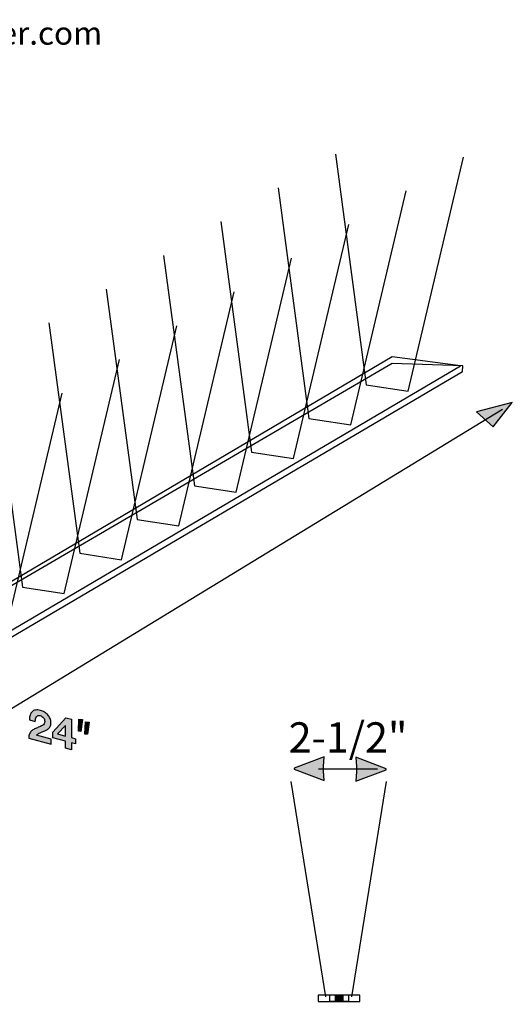
# Model space of a CAD drawing. Extents: x 0.05 to 7.45, y 0.67 to 7.81.
# Drawn here: x 4.62 to 7.45, y 1.46 to 7.11 of the extents above; entities that cross this region are included whole.
import ezdxf

# ---------------------------------------------------------------- set-up
doc = ezdxf.new("R2010")
doc.units = 0
doc.header["$MEASUREMENT"] = 0
doc.linetypes.add('AI-LINETYPE-1', pattern=[0.055417, 0.009236, -0.009236, 0.009236, -0.009236, 0.009236, -0.009236])
doc.layers.add('LAYER_3', color=7, linetype='CONTINUOUS')

# ---------------------------------------------------------------- blocks, each defined once
blk = doc.blocks.new('BLOCK_7')
at = {"layer": 'LAYER_3', "color": 7}
blk.add_lwpolyline([(6.1746, 2.7361), (6.3739, 1.4996)], dxfattribs=at)
blk = doc.blocks.new('BLOCK_8')
at = {"layer": 'LAYER_3', "color": 7}
blk.add_lwpolyline([(6.7215, 2.7361), (6.5222, 1.4996)], dxfattribs=at)
blk = doc.blocks.new('BLOCK_9')
at = {"layer": 'LAYER_3'}
h = blk.add_hatch(color=7, dxfattribs=at)
h.dxf.hatch_style = 2
h.paths.add_polyline_path([(6.363, 2.8235), (6.3663, 2.8789), (6.1934, 2.8137), (6.1934, 2.8072), (6.3663, 2.7419), (6.363, 2.7974)])
blk.add_lwpolyline([(6.363, 2.8235), (6.3663, 2.8789), (6.1934, 2.8137), (6.1934, 2.8072), (6.3663, 2.7419), (6.363, 2.7974), (6.363, 2.8235)], dxfattribs=at)
blk = doc.blocks.new('BLOCK_10')
at = {"layer": 'LAYER_3'}
h = blk.add_hatch(color=7, dxfattribs=at)
h.dxf.hatch_style = 2
h.paths.add_polyline_path([(6.5516, 2.7941), (6.5484, 2.7387), (6.7212, 2.8039), (6.7212, 2.8104), (6.5484, 2.8757), (6.5516, 2.8202)])
blk.add_lwpolyline([(6.5516, 2.7941), (6.5484, 2.7387), (6.7212, 2.8039), (6.7212, 2.8104), (6.5484, 2.8757), (6.5516, 2.8202), (6.5516, 2.7941)], dxfattribs=at)
blk = doc.blocks.new('BLOCK_11')
at = {"layer": 'LAYER_3'}
h = blk.add_hatch(color=18, dxfattribs=at)
h.dxf.hatch_style = 2
edge = h.paths.add_edge_path()
edge.add_spline(control_points=[(4.6784, 3.1184), (4.681, 3.1263), (4.685, 3.1327), (4.6904, 3.1377), (4.6957, 3.1427), (4.7024, 3.1459), (4.7105, 3.1473), (4.7186, 3.1487), (4.7279, 3.148), (4.7384, 3.1452), (4.7464, 3.1431), (4.754, 3.1398), (4.7613, 3.1354), (4.7685, 3.1309), (4.7749, 3.1256), (4.7804, 3.1195), (4.7859, 3.1133), (4.7903, 3.1064), (4.7935, 3.0987), (4.7968, 3.091), (4.7984, 3.0829), (4.7984, 3.0744), (4.7984, 3.0656), (4.797, 3.0584), (4.7941, 3.0528), (4.7913, 3.0472), (4.7875, 3.0426), (4.7829, 3.0389), (4.7782, 3.0353), (4.7729, 3.0322), (4.767, 3.0298), (4.7611, 3.0274), (4.7551, 3.025), (4.7491, 3.0227), (4.7431, 3.0204), (4.7373, 3.0178), (4.7316, 3.0148), (4.726, 3.0118), (4.721, 3.0079), (4.7166, 3.0031), (4.7166, 3.0031), (4.7994, 2.9809), (4.7994, 2.9809), (4.7994, 2.9809), (4.7994, 2.9504), (4.7994, 2.9504), (4.7994, 2.9504), (4.6709, 2.9848), (4.6709, 2.9848), (4.6709, 2.995), (4.6723, 3.0034), (4.6753, 3.0101), (4.6782, 3.0169), (4.6821, 3.0225), (4.6871, 3.0271), (4.6921, 3.0317), (4.698, 3.0356), (4.7048, 3.0388), (4.7115, 3.0419), (4.7186, 3.0451), (4.7261, 3.0483), (4.73, 3.0499), (4.7341, 3.0515), (4.7384, 3.0531), (4.7427, 3.0547), (4.7467, 3.0567), (4.7503, 3.0591), (4.7538, 3.0614), (4.7569, 3.0644), (4.7593, 3.0679), (4.7617, 3.0714), (4.7629, 3.0758), (4.7629, 3.0812), (4.7629, 3.0897), (4.7604, 3.097), (4.7555, 3.103), (4.7506, 3.1091), (4.7443, 3.1131), (4.7366, 3.1152), (4.7315, 3.1166), (4.7271, 3.1165), (4.7235, 3.1151), (4.7199, 3.1136), (4.7171, 3.1112), (4.7149, 3.1079), (4.7127, 3.1046), (4.7112, 3.1007), (4.7103, 3.0962), (4.7093, 3.0916), (4.7089, 3.0871), (4.7089, 3.0824), (4.7089, 3.0824), (4.6749, 3.0915), (4.6749, 3.0915), (4.6746, 3.1016), (4.6757, 3.1106), (4.6784, 3.1184)], knot_values=[0, 0, 0, 0, 1, 1, 1, 2, 2, 2, 3, 3, 3, 4, 4, 4, 5, 5, 5, 6, 6, 6, 7, 7, 7, 8, 8, 8, 9, 9, 9, 10, 10, 10, 11, 11, 11, 12, 12, 12, 13, 13, 13, 14, 14, 14, 15, 15, 15, 16, 16, 16, 17, 17, 17, 18, 18, 18, 19, 19, 19, 20, 20, 20, 21, 21, 21, 22, 22, 22, 23, 23, 23, 24, 24, 24, 25, 25, 25, 26, 26, 26, 27, 27, 27, 28, 28, 28, 29, 29, 29, 30, 30, 30, 31, 31, 31, 32, 32, 32, 32], degree=3, periodic=1)
h = blk.add_hatch(color=18, dxfattribs=at)
h.dxf.hatch_style = 2
h.paths.add_polyline_path([(4.8086, 2.9884), (4.8086, 3.0209), (4.8846, 3.1025), (4.9164, 3.094), (4.9164, 2.9888), (4.9396, 2.9826), (4.9396, 2.9533), (4.9164, 2.9595), (4.9164, 2.919), (4.8826, 2.9281), (4.8826, 2.9686)])
h.paths.add_polyline_path([(4.8819, 3.0588), (4.8366, 3.0102), (4.8826, 2.9978), (4.8826, 3.0586)])
for points in [[(4.8086, 2.9884), (4.8086, 3.0209), (4.8846, 3.1025), (4.9164, 3.094), (4.9164, 2.9888), (4.9396, 2.9826), (4.9396, 2.9533), (4.9164, 2.9595), (4.9164, 2.919), (4.8826, 2.9281), (4.8826, 2.9686), (4.8086, 2.9884)], [(4.8819, 3.0588), (4.8366, 3.0102), (4.8826, 2.9978), (4.8826, 3.0586), (4.8819, 3.0588)]]:
    blk.add_lwpolyline(points, dxfattribs=at)
blk.add_open_spline([(4.6784, 3.1184), (4.681, 3.1263), (4.685, 3.1327), (4.6904, 3.1377), (4.6957, 3.1427), (4.7024, 3.1459), (4.7105, 3.1473), (4.7186, 3.1487), (4.7279, 3.148), (4.7384, 3.1452), (4.7464, 3.1431), (4.754, 3.1398), (4.7613, 3.1354), (4.7685, 3.1309), (4.7749, 3.1256), (4.7804, 3.1195), (4.7859, 3.1133), (4.7903, 3.1064), (4.7935, 3.0987), (4.7968, 3.091), (4.7984, 3.0829), (4.7984, 3.0744), (4.7984, 3.0656), (4.797, 3.0584), (4.7941, 3.0528), (4.7913, 3.0472), (4.7875, 3.0426), (4.7829, 3.0389), (4.7782, 3.0353), (4.7729, 3.0322), (4.767, 3.0298), (4.7611, 3.0274), (4.7551, 3.025), (4.7491, 3.0227), (4.7431, 3.0204), (4.7373, 3.0178), (4.7316, 3.0148), (4.726, 3.0118), (4.721, 3.0079), (4.7166, 3.0031), (4.7166, 3.0031), (4.7994, 2.9809), (4.7994, 2.9809), (4.7994, 2.9809), (4.7994, 2.9504), (4.7994, 2.9504), (4.7994, 2.9504), (4.6709, 2.9848), (4.6709, 2.9848), (4.6709, 2.995), (4.6723, 3.0034), (4.6753, 3.0101), (4.6782, 3.0169), (4.6821, 3.0225), (4.6871, 3.0271), (4.6921, 3.0317), (4.698, 3.0356), (4.7048, 3.0388), (4.7115, 3.0419), (4.7186, 3.0451), (4.7261, 3.0483), (4.73, 3.0499), (4.7341, 3.0515), (4.7384, 3.0531), (4.7427, 3.0547), (4.7467, 3.0567), (4.7503, 3.0591), (4.7538, 3.0614), (4.7569, 3.0644), (4.7593, 3.0679), (4.7617, 3.0714), (4.7629, 3.0758), (4.7629, 3.0812), (4.7629, 3.0897), (4.7604, 3.097), (4.7555, 3.103), (4.7506, 3.1091), (4.7443, 3.1131), (4.7366, 3.1152), (4.7315, 3.1166), (4.7271, 3.1165), (4.7235, 3.1151), (4.7199, 3.1136), (4.7171, 3.1112), (4.7149, 3.1079), (4.7127, 3.1046), (4.7112, 3.1007), (4.7103, 3.0962), (4.7093, 3.0916), (4.7089, 3.0871), (4.7089, 3.0824), (4.7089, 3.0824), (4.6749, 3.0915), (4.6749, 3.0915), (4.6746, 3.1016), (4.6757, 3.1106), (4.6784, 3.1184)], degree=3, knots=[0, 0, 0, 0, 1, 1, 1, 2, 2, 2, 3, 3, 3, 4, 4, 4, 5, 5, 5, 6, 6, 6, 7, 7, 7, 8, 8, 8, 9, 9, 9, 10, 10, 10, 11, 11, 11, 12, 12, 12, 13, 13, 13, 14, 14, 14, 15, 15, 15, 16, 16, 16, 17, 17, 17, 18, 18, 18, 19, 19, 19, 20, 20, 20, 21, 21, 21, 22, 22, 22, 23, 23, 23, 24, 24, 24, 25, 25, 25, 26, 26, 26, 27, 27, 27, 28, 28, 28, 29, 29, 29, 30, 30, 30, 31, 31, 31, 32, 32, 32, 32], dxfattribs=at)
blk = doc.blocks.new('BLOCK_12')
at = {"layer": 'LAYER_3'}
h = blk.add_hatch(color=18, dxfattribs=at)
h.dxf.hatch_style = 2
h.paths.add_polyline_path([(4.9791, 3.0938), (4.9706, 3.0245), (4.9561, 3.0256), (4.9595, 3.0949)])
h = blk.add_hatch(color=18, dxfattribs=at)
h.dxf.hatch_style = 2
h.paths.add_polyline_path([(5.0169, 3.0777), (5.0084, 3.0083), (4.9939, 3.0094), (4.9973, 3.0787)])
for points in [[(4.9791, 3.0938), (4.9706, 3.0245), (4.9561, 3.0256), (4.9595, 3.0949), (4.9791, 3.0938)], [(5.0169, 3.0777), (5.0084, 3.0083), (4.9939, 3.0094), (4.9973, 3.0787), (5.0169, 3.0777)]]:
    blk.add_lwpolyline(points, dxfattribs=at)

msp = doc.modelspace()

# ---------------------------------------------------------------- hatches: boundary and pattern name
at = {"layer": 'LAYER_3'}
h = msp.add_hatch(color=7, dxfattribs=at)
h.dxf.hatch_style = 2
h.paths.add_polyline_path([(7.3364, 4.7743), (7.4453, 4.9143), (7.4446, 4.9132), (7.2399, 4.8597)])
h = msp.add_hatch(color=9, dxfattribs=at)
h.dxf.hatch_style = 2
h.paths.add_polyline_path([(6.4742, 1.4746), (6.4742, 1.509), (6.4287, 1.509), (6.4287, 1.4746)])

# ---------------------------------------------------------------- linework, layer by layer
at = {"layer": 'LAYER_3', "color": 7}
for points in [[(6.4306, 6.3403), (6.6077, 5.0159), (6.8472, 4.9792), (7.1645, 6.3234)], [(6.1017, 6.1467), (6.2789, 4.8223), (6.5184, 4.7855), (6.8356, 6.1298)], [(5.7729, 5.953), (5.95, 4.6286), (6.1896, 4.5919), (6.5068, 5.9362)], [(5.444, 5.7594), (5.6212, 4.435), (5.8607, 4.3983), (6.1779, 5.7425)], [(5.1152, 5.5658), (5.2923, 4.2414), (5.5319, 4.2047), (5.8491, 5.5489)], [(4.7864, 5.3721), (4.9635, 4.0478), (5.203, 4.011), (5.5203, 5.3553)], [(4.4575, 5.1785), (4.6347, 3.8541), (4.8742, 3.8174), (5.1914, 5.1616)], [(4.1287, 4.9849), (4.3058, 3.6605), (4.5453, 3.6238), (4.8626, 4.968)], [(6.3337, 2.8093), (6.6721, 2.8093)], [(6.5707, 1.4735), (6.5707, 1.509), (6.3322, 1.509), (6.3322, 1.4735), (6.5707, 1.4735)], [(6.5074, 1.4743), (6.507, 1.509), (6.3961, 1.509), (6.3965, 1.4743), (6.5074, 1.4743)]]:
    msp.add_lwpolyline(points, dxfattribs=at)
at = {"layer": 'LAYER_3', "color": 18}
for points in [[(7.1482, 5.125), (6.7569, 5.1756), (0.6806, 1.5853), (1.0394, 1.5255), (7.1482, 5.125)], [(7.1597, 5.0926), (7.162, 5.125), (6.7569, 5.1389), (0.6736, 1.5816), (0.6753, 1.5486), (1.0417, 1.4861), (7.1597, 5.0926)], [(1.7872, 1.4569), (7.3889, 4.875)]]:
    msp.add_lwpolyline(points, dxfattribs=at)
at = {"layer": 'LAYER_3'}
msp.add_lwpolyline([(7.3364, 4.7743), (7.4453, 4.9143), (7.4446, 4.9132), (7.2399, 4.8597), (7.3364, 4.7743)], dxfattribs=at)
at = {"layer": 'LAYER_3', "color": 7, "linetype": 'AI-LINETYPE-1'}
msp.add_lwpolyline([(6.4742, 1.4746), (6.4742, 1.509), (6.4287, 1.509), (6.4287, 1.4746), (6.4742, 1.4746)], dxfattribs=at)

# ---------------------------------------------------------------- block references
at = {"layer": 'LAYER_3'}
for name in ['BLOCK_11', 'BLOCK_12', 'BLOCK_9', 'BLOCK_10', 'BLOCK_7', 'BLOCK_8']:
    msp.add_blockref(name, (0, 0), dxfattribs=at)

# ---------------------------------------------------------------- texts
at = {"layer": 'LAYER_3', "color": 18, "insert": (2.4, 6.9695), "char_height": 0.132222, "attachment_point": 7}
msp.add_mtext('\\f12 pt Helvetica* 55 Roman   05472|b0|i0|c0|p34;\\W1;800-503-5444  /  birdbarrier.com', dxfattribs=at)
at = {"layer": 'LAYER_3', "color": 7, "insert": (6.1624, 2.9033), "char_height": 0.173596, "attachment_point": 7}
msp.add_mtext('\\fHelvetica|b1|i0|c0|p34;\\W1;2-1/2"', dxfattribs=at)

doc.saveas('drawing.dxf')
